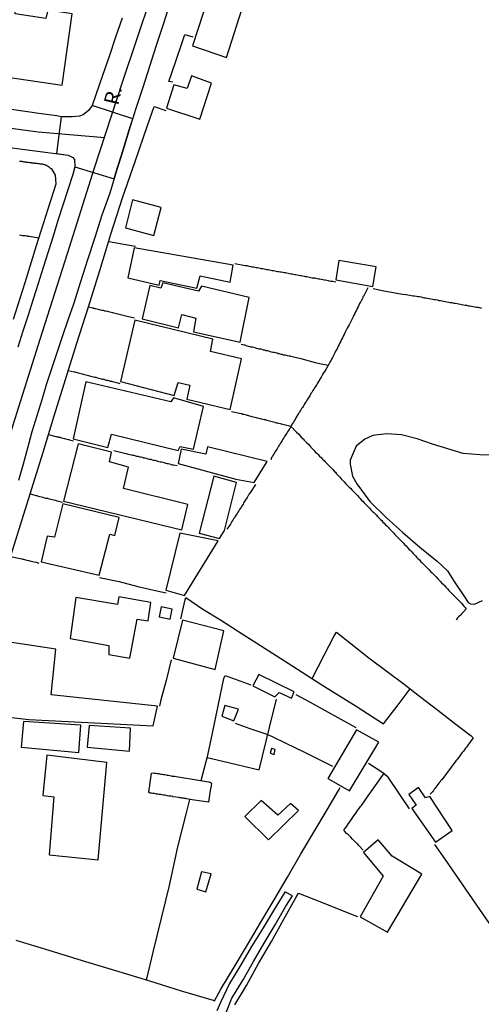
# Model space of a CAD drawing. Units: millimetres. Extents: x 178322 to 180736, y 1660417 to 1663193.
# Drawn here: x 178586 to 178664, y 1662213 to 1662379 of the extents above; entities that cross this region are included whole.
import ezdxf
from ezdxf.enums import TextEntityAlignment as Align

# ---------------------------------------------------------------- set-up
doc = ezdxf.new("R2010")
doc.units = ezdxf.units.MM
doc.header["$MEASUREMENT"] = 0
for name, color, linetype in [('V-CRUZAMENTO', 1, 'Continuous'), ('V-EDIFICACAO', 2, 'Continuous'), ('V-EIXO_DE_LOGRADOURO', 3, 'Continuous'), ('V-LAGOA', 150, 'Continuous'), ('V-LOTE', 1, 'Continuous'), ('V-NOME_DOS_LOGRADOUROS', 7, 'Continuous'), ('V-QUADRA', 2, 'Continuous'), ('V-REFERENCIA', 44, 'Continuous'), ('V-TESTADA', 5, 'Continuous')]:
    doc.layers.add(name, color=color, linetype=linetype)
doc.styles.get("Standard").update_dxf_attribs({"font": 'txt.shx', "height": 5})

msp = doc.modelspace()

# ---------------------------------------------------------------- linework, layer by layer
at = {"layer": 'V-CRUZAMENTO'}
msp.add_lwpolyline([(178603.24, 1662356.86), (178604.32, 1662360.41), (178604.91, 1662362.25), (178598.08, 1662364.45), (178597.46, 1662363.65), (178596.59, 1662362.91), (178595.93, 1662362.66), (178594.73, 1662362.55), (178592.85, 1662362.57), (178592.06, 1662356.4), (178594.07, 1662356.14), (178594.84, 1662355.76), (178595.13, 1662355.42), (178595.18, 1662354.16), (178601.79, 1662352.13), (178602.15, 1662353.31)], close=True, dxfattribs=at)
at = {"layer": 'V-EDIFICACAO'}
for points in [[(178614.95, 1662374.52), (178620.66, 1662372.54), (178625.96, 1662389.1), (178620.33, 1662391.03), (178614.95, 1662374.52)], [(178585.12, 1662379.89), (178585.16, 1662381.29), (178581.44, 1662381.8), (178580.52, 1662375.65), (178576.42, 1662376.15), (178577.2, 1662382.42), (178572.01, 1662383.12), (178572.01, 1662383.12), (178570.5, 1662371.18), (178593.02, 1662367.9), (178594.72, 1662379.91), (178590.61, 1662380.52), (178590.27, 1662379.13), (178585.12, 1662379.89)], [(178614.78, 1662369.48), (178614.04, 1662367.36), (178611.81, 1662367.96), (178610.57, 1662364.03), (178616.22, 1662362.2), (178618.14, 1662368.26), (178614.78, 1662369.48)], [(178604.89, 1662348.61), (178603.72, 1662343.92), (178608.48, 1662342.64), (178609.7, 1662347.35), (178604.89, 1662348.61)], [(178605.13, 1662340.53), (178604.08, 1662335.49), (178609.33, 1662334.26), (178609.55, 1662335.07), (178615.67, 1662333.78), (178616.26, 1662335.82), (178621.31, 1662334.78), (178621.78, 1662337.65), (178605.13, 1662340.53)], [(178639.6, 1662338.4), (178639.06, 1662335.17), (178645.28, 1662334.05), (178645.85, 1662337.33), (178639.6, 1662338.4)], [(178609.99, 1662334.67), (178609.64, 1662333.79), (178607.79, 1662334.19), (178606.49, 1662328.61), (178612.61, 1662327.07), (178613.17, 1662329.35), (178615.55, 1662328.74), (178615.55, 1662328.74), (178615.15, 1662326.44), (178623, 1662324.7), (178624.48, 1662332.19), (178616.49, 1662334.12), (178616, 1662333.27), (178609.99, 1662334.67)], [(178605.27, 1662328.4), (178605.27, 1662328.4), (178602.88, 1662318.1), (178611.88, 1662315.71), (178612.53, 1662317.89), (178614.51, 1662317.44), (178614.03, 1662315.08), (178621.28, 1662313.34), (178623.18, 1662321.88), (178617.98, 1662323.12), (178618.4, 1662325.19), (178605.27, 1662328.4)], [(178597.02, 1662317.99), (178594.89, 1662308.46), (178600.72, 1662306.95), (178601.35, 1662309.2), (178612.56, 1662306.5), (178612.87, 1662307.16), (178615.15, 1662306.68), (178616.79, 1662313.89), (178611.75, 1662315.32), (178611.34, 1662314.64), (178597.02, 1662317.99)], [(178603.34, 1662300.07), (178604.18, 1662303.69), (178601.01, 1662304.59), (178601.34, 1662306.21), (178595.72, 1662307.6), (178593.29, 1662297.93), (178613.17, 1662293.13), (178613.17, 1662293.13), (178614.2, 1662297.39), (178603.34, 1662300.07)], [(178617.47, 1662307.07), (178617.18, 1662305.84), (178613.05, 1662306.68), (178612.57, 1662304.26), (178622.23, 1662301.67), (178625.33, 1662301.12), (178627.53, 1662304.61), (178617.47, 1662307.07)], [(178618.57, 1662302.17), (178616.1, 1662292.55), (178619.48, 1662291.68), (178620.34, 1662293.03), (178622.35, 1662301.1), (178618.57, 1662302.17)], [(178593.13, 1662297.49), (178591.75, 1662291.91), (178590.49, 1662292.08), (178589.52, 1662287.77), (178599.28, 1662285.49), (178601.07, 1662292.39), (178601.92, 1662292.16), (178602.65, 1662295.21), (178593.13, 1662297.49)], [(178612.82, 1662292.58), (178610.47, 1662282.99), (178613.61, 1662282.07), (178619.28, 1662291.28), (178612.82, 1662292.58)], [(178595.36, 1662281.74), (178594.36, 1662274.89), (178600.88, 1662273.68), (178600.88, 1662272.16), (178604.4, 1662271.56), (178605.65, 1662278.11), (178607.52, 1662277.85), (178607.96, 1662280.9), (178602.59, 1662281.89), (178602.34, 1662280.59), (178595.36, 1662281.74)], [(178609.68, 1662280.17), (178609.33, 1662278.51), (178611.22, 1662278.11), (178611.54, 1662279.79), (178609.68, 1662280.17)], [(178613.29, 1662277.92), (178611.72, 1662271.53), (178618.75, 1662269.66), (178620.23, 1662276.13), (178613.29, 1662277.92)], [(178591.21, 1662265.37), (178591.98, 1662273.08), (178584.21, 1662274.22), (178583.11, 1662261.75), (178587.45, 1662261.27), (178608.33, 1662260.16), (178609.09, 1662263.51), (178591.21, 1662265.37)], [(178626.1, 1662268.83), (178625.14, 1662266.92), (178628.83, 1662265.05), (178629.55, 1662265.81), (178631.61, 1662264.81), (178632.05, 1662265.89), (178626.1, 1662268.83)], [(178620.43, 1662263.61), (178619.88, 1662261.8), (178621.93, 1662261.01), (178622.68, 1662262.98), (178620.43, 1662263.61)], [(178586.56, 1662260.92), (178586.16, 1662256.58), (178595.83, 1662255.7), (178596.16, 1662260.3), (178586.56, 1662260.92)], [(178597.6, 1662260.21), (178597.24, 1662256.6), (178604.35, 1662255.93), (178604.53, 1662259.8), (178597.6, 1662260.21)], [(178637.75, 1662251.31), (178641.35, 1662249.27), (178646.33, 1662257.41), (178642.57, 1662259.51), (178637.75, 1662251.31)], [(178628.26, 1662256.39), (178628.05, 1662255.58), (178628.71, 1662255.36), (178628.89, 1662256.18), (178628.26, 1662256.39)], [(178590.45, 1662255.23), (178589.77, 1662248.44), (178591.66, 1662248.24), (178590.86, 1662238.51), (178599.07, 1662237.64), (178600.57, 1662254.01), (178590.45, 1662255.23)], [(178654.87, 1662248.31), (178654.16, 1662248.05), (178652.99, 1662249.82), (178651.36, 1662248.66), (178652.58, 1662246.86), (178651.87, 1662246.26), (178655.83, 1662240.6), (178658.62, 1662242.56), (178654.87, 1662248.31)], [(178626.49, 1662247.65), (178623.79, 1662244.91), (178627.76, 1662241.02), (178632.8, 1662245.92), (178631.45, 1662247.14), (178629.32, 1662245.15), (178626.49, 1662247.65)], [(178648.55, 1662238.26), (178646.18, 1662241.01), (178643.74, 1662238.9), (178647.05, 1662234.92), (178643.15, 1662228.09), (178647.76, 1662225.5), (178653.52, 1662235.26), (178648.55, 1662238.26)], [(178616.48, 1662235.62), (178615.67, 1662232.74), (178617.22, 1662232.26), (178618.09, 1662235.3), (178616.48, 1662235.62)]]:
    msp.add_lwpolyline(points, close=True, dxfattribs=at)
at = {"layer": 'V-EIXO_DE_LOGRADOURO'}
for points in [[(178323.91, 1662395.33), (178337, 1662393.86), (178364.8, 1662389.74), (178392.51, 1662385.97), (178413.56, 1662383.48), (178434.61, 1662380.99), (178456.3, 1662377.73), (178478.5, 1662374.85), (178500.7, 1662371.97), (178522.9, 1662368.96), (178545.1, 1662365.95), (178567.3, 1662362.94), (178588.99, 1662360.06), (178600.19, 1662359.1)], [(178607.97, 1662382.75), (178603.12, 1662368.35), (178598.42, 1662353.95), (178593.86, 1662339.55), (178589.3, 1662325.15), (178584.74, 1662310.75), (178580.39, 1662296.28), (178575.9, 1662281.81), (178572.7, 1662267.92), (178570.58, 1662253.59), (178568.46, 1662239.26), (178566.27, 1662226.59), (178565.8, 1662222.75), (178566.74, 1662217.36), (178566.45, 1662213.63), (178565.98, 1662206.7), (178565.48, 1662203.33), (178564.76, 1662199.95), (178561.06, 1662191.51), (178557.9, 1662186.56), (178555.57, 1662181.64), (178553.27, 1662174.32), (178551.01, 1662164.67), (178551.01, 1662164.67)]]:
    msp.add_lwpolyline(points, dxfattribs=at)
at = {"layer": 'V-LAGOA'}
msp.add_lwpolyline([(178666.05, 1662305.71), (178663.28, 1662305.77), (178660.51, 1662305.99), (178657.92, 1662306.77), (178655.33, 1662307.55), (178652.74, 1662308.46), (178650.12, 1662309.08), (178647.62, 1662309.27), (178645.31, 1662309.01), (178643.95, 1662308.37), (178642.51, 1662307.19), (178641.51, 1662304.86), (178641.51, 1662304.18), (178641.85, 1662302.17), (178642.62, 1662300.85), (178644.81, 1662297.91), (178647.53, 1662295.18), (178650.35, 1662292.69), (178653.18, 1662290.2), (178656.14, 1662287.89), (178657.87, 1662286.23), (178658.84, 1662284.62), (178660.73, 1662281.89), (178661.33, 1662280.93), (178661.7, 1662280.69), (178662.38, 1662280.63), (178663.77, 1662281.23)], dxfattribs=at)
at = {"layer": 'V-LOTE'}
for points in [[(178611.01, 1662368.52), (178612.11, 1662371.79), (178613.2, 1662375.05), (178613.7, 1662376.41)], [(178613.7, 1662376.41), (178615.04, 1662376.02)], [(178611.68, 1662368.38), (178611.01, 1662368.52)], [(178584.1, 1662287.87), (178586.03, 1662293.98), (178587.93, 1662300.09), (178589.86, 1662306.2), (178591.69, 1662312.31), (178593.59, 1662318.42), (178595.52, 1662324.53), (178597.45, 1662330.64), (178599.38, 1662336.75), (178601.25, 1662342.86), (178603.18, 1662348.97), (178605.33, 1662355.05), (178607.39, 1662361.13), (178608.49, 1662364.3)], [(178608.49, 1662364.29), (178610.5, 1662363.61)], [(178584.88, 1662328.53), (178586.84, 1662334.74), (178588.74, 1662340.92), (178590.67, 1662347.1), (178592.03, 1662351.3), (178591.9, 1662352.77), (178591.28, 1662353.84), (178591.17, 1662353.81), (178591.11, 1662353.86), (178591, 1662353.96), (178590.92, 1662354.03), (178590.83, 1662354.11), (178590.81, 1662354.16), (178590.77, 1662354.18), (178590.69, 1662354.22), (178590.58, 1662354.3), (178590.45, 1662354.37), (178590.34, 1662354.41), (178590.26, 1662354.45), (178590.17, 1662354.5), (178590.05, 1662354.5), (178589.96, 1662354.56), (178589.84, 1662354.58), (178589.71, 1662354.6), (178589.58, 1662354.62), (178589.41, 1662354.62), (178589.24, 1662354.67), (178589.11, 1662354.67), (178588.99, 1662354.67), (178588.86, 1662354.71), (178588.69, 1662354.71), (178588.65, 1662354.75), (178588.56, 1662354.75), (178588.43, 1662354.75), (178588.31, 1662354.79), (178588.18, 1662354.79), (178588.01, 1662354.79), (178587.96, 1662354.81), (178587.88, 1662354.84), (178587.75, 1662354.84), (178587.62, 1662354.86), (178587.45, 1662354.88), (178587.28, 1662354.92), (178587.16, 1662354.92), (178587.03, 1662354.92), (178586.94, 1662354.94), (178586.9, 1662354.96), (178586.73, 1662354.96), (178586.56, 1662355.01), (178586.43, 1662355.01), (178586.35, 1662355.03), (178586.31, 1662355.05), (178586.18, 1662355.05), (178586.01, 1662355.05), (178585.96, 1662355.07), (178585.88, 1662355.09)], [(178589.14, 1662342.2), (178587.49, 1662342.45), (178587.26, 1662342.46), (178587.24, 1662342.5), (178587.03, 1662342.5), (178586.82, 1662342.54), (178586.56, 1662342.59), (178586.35, 1662342.59), (178586.14, 1662342.63), (178585.88, 1662342.67)], [(178600.88, 1662341.64), (178604.39, 1662341), (178605.37, 1662340.8)], [(178622.11, 1662337.89), (178623.82, 1662337.56), (178623.84, 1662337.57), (178624.08, 1662337.55), (178624.29, 1662337.5), (178624.5, 1662337.44), (178624.76, 1662337.4), (178624.97, 1662337.38), (178625.18, 1662337.35), (178625.44, 1662337.27), (178625.65, 1662337.25), (178625.86, 1662337.23), (178626.12, 1662337.18), (178626.33, 1662337.14), (178626.54, 1662337.1), (178626.8, 1662337.06), (178627.01, 1662337.01), (178627.22, 1662336.97), (178627.48, 1662336.93), (178627.69, 1662336.89), (178627.9, 1662336.84), (178628.16, 1662336.8), (178628.37, 1662336.76), (178628.58, 1662336.72), (178628.84, 1662336.67), (178629.05, 1662336.63), (178629.27, 1662336.59), (178629.48, 1662336.55), (178629.69, 1662336.52), (178629.9, 1662336.5), (178630.16, 1662336.46), (178630.37, 1662336.4), (178630.58, 1662336.38), (178630.84, 1662336.33), (178631.05, 1662336.29), (178631.26, 1662336.25), (178631.52, 1662336.19), (178631.73, 1662336.16), (178631.95, 1662336.12), (178632.16, 1662336.08), (178632.37, 1662336.04), (178632.58, 1662335.99), (178632.84, 1662335.95), (178633.05, 1662335.91), (178633.26, 1662335.87), (178633.52, 1662335.82), (178633.73, 1662335.78), (178633.94, 1662335.74), (178634.2, 1662335.7), (178634.41, 1662335.65), (178634.62, 1662335.61), (178634.88, 1662335.57), (178635.09, 1662335.53), (178635.31, 1662335.48), (178635.52, 1662335.48), (178635.73, 1662335.44), (178635.94, 1662335.4), (178636.2, 1662335.35), (178636.41, 1662335.31), (178636.62, 1662335.27), (178636.88, 1662335.23), (178637.09, 1662335.18), (178637.3, 1662335.14), (178637.56, 1662335.1), (178637.77, 1662335.06), (178637.98, 1662335.01), (178638.24, 1662334.97), (178638.45, 1662334.93), (178638.58, 1662334.93), (178639.05, 1662334.84)], [(178644.46, 1662333.85), (178643.84, 1662332.6), (178643.85, 1662332.59), (178643.72, 1662332.38), (178643.64, 1662332.34), (178643.64, 1662332.28), (178643.55, 1662332.02), (178643.38, 1662331.72), (178643.32, 1662331.67), (178643.26, 1662331.47), (178643.24, 1662331.42), (178643.19, 1662331.34), (178643.08, 1662331.17), (178642.96, 1662330.91), (178642.81, 1662330.62), (178642.66, 1662330.32), (178642.53, 1662330.06), (178642.4, 1662329.77), (178642.28, 1662329.51), (178642.11, 1662329.21), (178641.98, 1662328.96), (178641.85, 1662328.7), (178641.7, 1662328.4), (178641.58, 1662328.15), (178641.43, 1662327.85), (178641.3, 1662327.6), (178641.17, 1662327.34), (178641, 1662327.04), (178640.87, 1662326.79), (178640.7, 1662326.49), (178640.58, 1662326.24), (178640.45, 1662325.98), (178640.3, 1662325.68), (178640.17, 1662325.43), (178640.04, 1662325.13), (178639.94, 1662324.87), (178639.77, 1662324.58), (178639.62, 1662324.28), (178639.49, 1662324.02), (178639.34, 1662323.73), (178639.22, 1662323.47), (178639.04, 1662323.17), (178638.92, 1662322.92), (178638.79, 1662322.66), (178638.62, 1662322.36), (178638.49, 1662322.11), (178638.34, 1662321.81), (178638.21, 1662321.56), (178638.07, 1662321.3), (178637.89, 1662321), (178637.87, 1662320.96), (178637.4, 1662320.1), (178637.21, 1662319.83), (178637, 1662319.51), (178636.83, 1662319.26), (178636.7, 1662319), (178636.58, 1662318.79), (178636.43, 1662318.54), (178636.41, 1662318.45), (178636.34, 1662318.41), (178636.32, 1662318.32), (178636.3, 1662318.28), (178636.17, 1662318.07), (178636, 1662317.81), (178635.85, 1662317.58), (178635.64, 1662317.26), (178635.49, 1662317.01), (178635.37, 1662316.79), (178635.22, 1662316.56), (178635.02, 1662316.24), (178634.87, 1662316.03), (178634.73, 1662315.79), (178634.58, 1662315.49), (178634.36, 1662315.18), (178634.22, 1662314.92), (178634.09, 1662314.71), (178633.94, 1662314.49), (178633.77, 1662314.2), (178633.62, 1662313.99), (178633.47, 1662313.73), (178633.32, 1662313.54), (178633.13, 1662313.22), (178632.96, 1662312.96), (178632.83, 1662312.75), (178632.69, 1662312.5), (178632.54, 1662312.26), (178632.37, 1662311.94), (178632.22, 1662311.69), (178632.09, 1662311.48), (178631.96, 1662311.26), (178631.81, 1662311.03), (178631.32, 1662310.15), (178631.26, 1662310.11), (178631.2, 1662310.01), (178631.11, 1662309.86), (178630.94, 1662309.6), (178630.81, 1662309.39), (178630.66, 1662309.16), (178630.45, 1662308.84), (178630.32, 1662308.63), (178630.18, 1662308.37)], [(178645.33, 1662333.69), (178647.17, 1662333.32), (178650.62, 1662332.71), (178650.64, 1662332.74), (178650.92, 1662332.7), (178651.21, 1662332.63), (178651.51, 1662332.59), (178651.77, 1662332.55), (178652.06, 1662332.49), (178652.32, 1662332.46), (178652.62, 1662332.42), (178652.87, 1662332.38), (178653.13, 1662332.34), (178653.42, 1662332.29), (178653.68, 1662332.21), (178653.98, 1662332.16), (178654.23, 1662332.12), (178654.49, 1662332.06), (178654.79, 1662332.04), (178655.04, 1662331.97), (178655.34, 1662331.93), (178655.59, 1662331.87), (178655.85, 1662331.84), (178656.15, 1662331.78), (178656.4, 1662331.72), (178656.7, 1662331.7), (178656.95, 1662331.63), (178657.21, 1662331.59), (178657.51, 1662331.53), (178657.76, 1662331.48), (178658.06, 1662331.44), (178658.32, 1662331.38), (178658.61, 1662331.33), (178658.91, 1662331.27), (178659.17, 1662331.23), (178659.46, 1662331.19), (178659.72, 1662331.14), (178660.02, 1662331.08), (178660.27, 1662331.02), (178660.53, 1662330.97), (178660.83, 1662330.93), (178661.08, 1662330.89), (178661.38, 1662330.82), (178661.63, 1662330.78), (178661.89, 1662330.74), (178662.19, 1662330.68), (178662.44, 1662330.63), (178662.74, 1662330.59), (178662.99, 1662330.55), (178663.25, 1662330.51), (178663.55, 1662330.42)], [(178597.45, 1662330.65), (178598.19, 1662330.44), (178598.24, 1662330.42), (178598.36, 1662330.42), (178598.43, 1662330.38), (178598.55, 1662330.36), (178598.64, 1662330.34), (178598.85, 1662330.29), (178599.07, 1662330.23), (178599.28, 1662330.17), (178599.49, 1662330.14), (178599.7, 1662330.06), (178599.96, 1662330.04), (178600.17, 1662329.98), (178600.38, 1662329.95), (178600.64, 1662329.89), (178600.85, 1662329.85), (178601.07, 1662329.78), (178601.28, 1662329.74), (178601.49, 1662329.68), (178601.7, 1662329.63), (178601.96, 1662329.55), (178602.17, 1662329.53), (178602.38, 1662329.46), (178602.64, 1662329.4), (178602.85, 1662329.34), (178603.06, 1662329.29), (178603.32, 1662329.23), (178603.53, 1662329.17), (178603.75, 1662329.1), (178603.96, 1662329.06), (178603.98, 1662329.06), (178605.18, 1662328.76)], [(178637.76, 1662320.76), (178636.32, 1662321.03), (178636.32, 1662321.03), (178635.66, 1662321.24), (178633.24, 1662321.89), (178631.46, 1662322.25), (178631.47, 1662322.32), (178631.22, 1662322.34), (178630.97, 1662322.4), (178630.75, 1662322.45), (178630.54, 1662322.51), (178630.29, 1662322.51), (178630.07, 1662322.59), (178629.86, 1662322.64), (178629.61, 1662322.7), (178629.39, 1662322.74), (178629.18, 1662322.81), (178628.93, 1662322.87), (178628.71, 1662322.94), (178628.5, 1662322.96), (178628.24, 1662323.02), (178628.03, 1662323.08), (178627.82, 1662323.15), (178627.56, 1662323.21), (178627.35, 1662323.25), (178627.14, 1662323.32), (178626.88, 1662323.36), (178626.67, 1662323.45), (178626.46, 1662323.49), (178626.2, 1662323.53), (178626.01, 1662323.59), (178625.74, 1662323.64), (178625.48, 1662323.72), (178625.27, 1662323.79), (178625.05, 1662323.83), (178624.8, 1662323.85), (178624.59, 1662323.93), (178624.37, 1662323.98), (178624.16, 1662324.04), (178623.95, 1662324.1), (178623.74, 1662324.17), (178623.5, 1662324.23), (178623.48, 1662324.23), (178623.42, 1662324.25), (178623.15, 1662324.3)], [(178594.07, 1662319.95), (178595.07, 1662319.68), (178595.17, 1662319.68), (178595.32, 1662319.62), (178595.54, 1662319.57), (178595.75, 1662319.51), (178595.96, 1662319.47), (178596.17, 1662319.4), (178596.39, 1662319.36), (178596.6, 1662319.3), (178596.81, 1662319.23), (178597.02, 1662319.19), (178597.24, 1662319.15), (178597.45, 1662319.11), (178597.66, 1662319.04), (178597.88, 1662318.98), (178598.09, 1662318.91), (178598.3, 1662318.87), (178598.51, 1662318.83), (178598.73, 1662318.79), (178598.98, 1662318.7), (178599.19, 1662318.64), (178599.41, 1662318.57), (178599.62, 1662318.53), (178599.83, 1662318.49), (178600.04, 1662318.45), (178600.26, 1662318.38), (178600.47, 1662318.32), (178600.68, 1662318.28), (178600.9, 1662318.23), (178601.11, 1662318.15), (178601.32, 1662318.11), (178601.53, 1662318.06), (178601.75, 1662318), (178601.96, 1662317.98), (178602.17, 1662317.89), (178602.38, 1662317.85), (178602.76, 1662317.75)], [(178621.55, 1662313.03), (178623.13, 1662312.68), (178623.18, 1662312.68), (178623.31, 1662312.64), (178623.31, 1662312.6), (178623.4, 1662312.6), (178623.48, 1662312.6), (178623.61, 1662312.56), (178623.82, 1662312.51), (178624.08, 1662312.43), (178624.29, 1662312.39), (178624.5, 1662312.3), (178624.76, 1662312.26), (178624.97, 1662312.19), (178625.18, 1662312.15), (178625.44, 1662312.09), (178625.65, 1662312.02), (178625.86, 1662311.96), (178626.12, 1662311.92), (178626.33, 1662311.85), (178626.54, 1662311.79), (178626.8, 1662311.75), (178627.01, 1662311.66), (178627.22, 1662311.66), (178627.31, 1662311.62), (178627.48, 1662311.58), (178627.69, 1662311.51), (178627.9, 1662311.47), (178628.16, 1662311.39), (178628.37, 1662311.34), (178628.58, 1662311.28), (178628.84, 1662311.24), (178629.05, 1662311.15), (178629.27, 1662311.13), (178629.48, 1662311.07), (178629.69, 1662311), (178629.9, 1662310.98), (178630.16, 1662310.9), (178630.37, 1662310.86), (178630.58, 1662310.79), (178630.84, 1662310.73), (178631.05, 1662310.69), (178631.47, 1662310.56), (178631.96, 1662310.09), (178631.97, 1662310.07), (178632.18, 1662309.84), (178632.47, 1662309.54), (178632.77, 1662309.26), (178632.96, 1662309.03), (178633.26, 1662308.73), (178633.56, 1662308.41), (178633.73, 1662308.22), (178634, 1662307.95), (178634.2, 1662307.77), (178634.45, 1662307.52), (178634.68, 1662307.26), (178634.87, 1662307.03), (178635.15, 1662306.75), (178635.43, 1662306.46), (178635.62, 1662306.24), (178635.92, 1662305.95), (178636.11, 1662305.79), (178636.32, 1662305.54), (178636.64, 1662305.22), (178636.85, 1662305.01), (178637.09, 1662304.77), (178637.3, 1662304.58), (178637.51, 1662304.37), (178637.73, 1662304.12), (178638, 1662303.82), (178638.21, 1662303.6), (178638.49, 1662303.33), (178638.79, 1662303.01), (178639, 1662302.82), (178639.21, 1662302.54), (178639.43, 1662302.31), (178639.72, 1662302.01), (178639.98, 1662301.69), (178640.19, 1662301.48), (178640.47, 1662301.2), (178640.72, 1662300.95), (178641, 1662300.65), (178641.32, 1662300.33), (178641.56, 1662300.12), (178641.77, 1662299.86), (178642, 1662299.61), (178642.19, 1662299.41), (178642.49, 1662299.14), (178642.7, 1662298.91), (178643, 1662298.59), (178643.15, 1662298.42), (178643.36, 1662298.16), (178643.66, 1662297.89), (178643.85, 1662297.69), (178644.06, 1662297.44), (178644.28, 1662297.22), (178644.55, 1662296.93), (178644.75, 1662296.75), (178644.96, 1662296.52), (178645.19, 1662296.25), (178645.24, 1662296.23)], [(178590.74, 1662309.14), (178592, 1662308.84), (178592.11, 1662308.84), (178592.26, 1662308.77), (178592.37, 1662308.77), (178592.45, 1662308.73), (178592.52, 1662308.71), (178592.73, 1662308.69), (178592.94, 1662308.62), (178593.2, 1662308.56), (178593.41, 1662308.49), (178593.62, 1662308.43), (178593.88, 1662308.37), (178594.09, 1662308.32), (178594.3, 1662308.28), (178594.94, 1662308.11)], [(178630.18, 1662308.37), (178630.05, 1662308.18), (178629.86, 1662307.9), (178629.71, 1662307.65), (178629.58, 1662307.44), (178629.43, 1662307.22), (178629.3, 1662306.97), (178629.18, 1662306.75), (178629.01, 1662306.52), (178628.81, 1662306.2), (178628.69, 1662305.99), (178628.54, 1662305.73), (178628.41, 1662305.48), (178628.28, 1662305.27), (178628.12, 1662304.91)], [(178601.72, 1662306.48), (178603.73, 1662305.97), (178603.74, 1662305.99), (178603.83, 1662305.96), (178604, 1662305.92), (178604.21, 1662305.88), (178604.43, 1662305.81), (178604.68, 1662305.75), (178604.89, 1662305.71), (178605.11, 1662305.67), (178605.36, 1662305.58), (178605.57, 1662305.54), (178605.79, 1662305.5), (178606.04, 1662305.43), (178606.25, 1662305.39), (178606.47, 1662305.33), (178606.72, 1662305.26), (178606.94, 1662305.22), (178607.19, 1662305.16), (178607.45, 1662305.09), (178607.7, 1662305.03), (178607.96, 1662304.99), (178608.17, 1662304.92), (178608.38, 1662304.86), (178608.64, 1662304.82), (178608.85, 1662304.77), (178609.06, 1662304.69), (178609.32, 1662304.65), (178609.53, 1662304.58), (178609.74, 1662304.56), (178610, 1662304.5), (178610.21, 1662304.43), (178610.42, 1662304.37), (178610.68, 1662304.31), (178610.89, 1662304.26), (178611.1, 1662304.22), (178611.36, 1662304.14), (178611.57, 1662304.09), (178611.78, 1662304.05), (178612.4, 1662303.93)], [(178625.55, 1662300.75), (178624.59, 1662299.29), (178624.58, 1662299.29), (178624.52, 1662299.16), (178624.48, 1662299.12), (178624.46, 1662299.06), (178624.39, 1662298.97), (178624.33, 1662298.86), (178624.28, 1662298.8), (178624.16, 1662298.59), (178624.03, 1662298.38), (178623.9, 1662298.16), (178623.73, 1662297.91), (178623.56, 1662297.65), (178623.48, 1662297.44), (178623.33, 1662297.23), (178623.33, 1662297.2), (178623.24, 1662297.16), (178623.18, 1662297.01), (178623.01, 1662296.76), (178622.88, 1662296.55), (178622.75, 1662296.33), (178622.61, 1662296.08), (178622.5, 1662295.89), (178622.33, 1662295.63), (178622.16, 1662295.39), (178622.07, 1662295.19), (178621.88, 1662294.97), (178621.73, 1662294.76), (178621.6, 1662294.55), (178621.48, 1662294.33), (178621.33, 1662294.08), (178621.22, 1662293.91), (178621.07, 1662293.67), (178620.75, 1662293.25)], [(178587.64, 1662299.16), (178588.68, 1662298.89), (178588.77, 1662298.88), (178588.99, 1662298.8), (178589.24, 1662298.73), (178589.54, 1662298.67), (178589.79, 1662298.61), (178590.05, 1662298.54), (178590.3, 1662298.48), (178590.56, 1662298.44), (178590.86, 1662298.35), (178591.11, 1662298.29), (178591.37, 1662298.24), (178591.62, 1662298.18), (178591.88, 1662298.12), (178592.18, 1662298.03), (178592.43, 1662297.95), (178593.07, 1662297.76)], [(178645.24, 1662296.23), (178645.43, 1662296.1), (178645.64, 1662295.88), (178645.85, 1662295.65), (178646.1, 1662295.36), (178646.32, 1662295.14), (178646.59, 1662294.89), (178646.79, 1662294.69), (178647, 1662294.42), (178647.19, 1662294.24), (178647.44, 1662293.99), (178647.64, 1662293.8), (178647.87, 1662293.57), (178648.06, 1662293.37), (178648.25, 1662293.12), (178648.53, 1662292.86), (178648.76, 1662292.63), (178649.02, 1662292.34), (178649.19, 1662292.16), (178649.42, 1662291.91), (178649.61, 1662291.72), (178649.89, 1662291.44), (178650.17, 1662291.16), (178650.4, 1662290.93), (178650.61, 1662290.69), (178650.91, 1662290.42), (178651.1, 1662290.21), (178651.36, 1662289.91), (178651.55, 1662289.72), (178651.83, 1662289.44), (178652.08, 1662289.15), (178652.27, 1662288.99), (178652.46, 1662288.78), (178652.72, 1662288.51), (178652.87, 1662288.33), (178653.12, 1662288.08), (178653.36, 1662287.78), (178653.55, 1662287.63), (178653.78, 1662287.44), (178654, 1662287.21), (178654.21, 1662286.97), (178654.48, 1662286.7), (178654.78, 1662286.4), (178655.08, 1662286.08), (178655.25, 1662285.89), (178655.53, 1662285.62), (178655.72, 1662285.44), (178655.93, 1662285.21), (178656.23, 1662284.89), (178656.42, 1662284.7), (178656.67, 1662284.42), (178656.87, 1662284.23), (178657.16, 1662283.96), (178657.36, 1662283.76), (178657.57, 1662283.51), (178657.85, 1662283.23), (178658.1, 1662282.94), (178658.31, 1662282.72), (178658.61, 1662282.45), (178658.8, 1662282.21), (178659.1, 1662281.91), (178659.27, 1662281.74), (178659.5, 1662281.51), (178659.76, 1662281.25), (178659.93, 1662281.06), (178660.21, 1662280.81), (178660.38, 1662280.59), (178660.63, 1662280.3), (178660.82, 1662280.1), (178660.99, 1662279.83), (178660.91, 1662279.74), (178660.82, 1662279.68), (178660.8, 1662279.64), (178660.76, 1662279.57), (178660.67, 1662279.47), (178660.44, 1662279.23), (178660.23, 1662279.02), (178660.1, 1662278.85), (178659.91, 1662278.68), (178659.72, 1662278.49), (178659.55, 1662278.32), (178659.38, 1662278.08), (178659.34, 1662278.02)], [(178584.35, 1662288.67), (178586.24, 1662288.27), (178586.39, 1662288.23), (178586.56, 1662288.18), (178586.86, 1662288.1), (178587.16, 1662288.03), (178587.45, 1662287.97), (178587.75, 1662287.89), (178588.05, 1662287.82), (178588.35, 1662287.76), (178588.65, 1662287.67), (178589.1, 1662287.55)], [(178599.31, 1662285.13), (178602.63, 1662284.46), (178605.76, 1662283.59), (178608.96, 1662282.86), (178610.56, 1662282.55)], [(178613.02, 1662278.15), (178613.71, 1662281.36), (178613.83, 1662281.73), (178616.72, 1662279.77), (178619.7, 1662277.98), (178622.56, 1662276.15), (178631.08, 1662270.7), (178636.74, 1662267.08), (178642.47, 1662263.49), (178647.1, 1662260.53), (178649.54, 1662263.69), (178651.58, 1662266.41)], [(178635.08, 1662268.14), (178637.12, 1662272.08), (178638.8, 1662275.31), (178639.16, 1662275.91), (178641.65, 1662273.98), (178644.64, 1662271.64), (178647.69, 1662269.32), (178650.59, 1662267.19), (178653.36, 1662265), (178656.21, 1662262.82), (178659.03, 1662260.64), (178661.85, 1662258.48), (178662.19, 1662258.17), (178661.28, 1662256.94), (178661.23, 1662256.81), (178661.1, 1662256.67), (178660.91, 1662256.41), (178660.72, 1662256.14), (178660.53, 1662255.94), (178660.35, 1662255.67), (178660.16, 1662255.46), (178659.95, 1662255.16), (178659.8, 1662254.95), (178659.61, 1662254.69), (178659.44, 1662254.48), (178659.27, 1662254.29), (178656.88, 1662251.12), (178656.85, 1662251.1), (178656.8, 1662251.05), (178656.7, 1662250.93), (178656.55, 1662250.69), (178656.38, 1662250.52), (178656.21, 1662250.31), (178656.08, 1662250.12), (178655.89, 1662249.88), (178655.78, 1662249.71), (178655.63, 1662249.54), (178655.5, 1662249.33), (178655.31, 1662249.1), (178655.12, 1662248.86), (178654.95, 1662248.68)], [(178611.35, 1662271.3), (178610.51, 1662267.82), (178609.66, 1662264.56), (178609.43, 1662263.5)], [(178616.41, 1662250.99), (178617.54, 1662255.27), (178618.35, 1662258.92), (178620.23, 1662268.12), (178620.44, 1662268.66), (178624.75, 1662267.05)], [(178617.43, 1662254.86), (178620.05, 1662254.24), (178626.17, 1662252.8), (178627.9, 1662259.9), (178629.11, 1662264.68)], [(178632.36, 1662265.43), (178634.75, 1662264.16), (178642.44, 1662259.89)], [(178622.15, 1662260.62), (178624.63, 1662259.74), (178627.31, 1662258.82), (178628.35, 1662258.39), (178630.64, 1662257.24), (178633.83, 1662255.74), (178636.92, 1662254.19), (178638.52, 1662253.4)], [(178612.56, 1662251.59), (178615.98, 1662251.06), (178617.71, 1662250.78), (178617.82, 1662250.73), (178617.95, 1662250.71), (178618.12, 1662250.59), (178618.16, 1662250.44), (178618.12, 1662250.23), (178618.1, 1662250.01), (178618.03, 1662249.76), (178617.99, 1662249.63), (178617.72, 1662247.74), (178617.64, 1662247.32), (178616.1, 1662247.58), (178614.89, 1662247.76), (178613.98, 1662247.93), (178613.93, 1662247.93), (178613.78, 1662247.95), (178613.61, 1662247.99), (178613.44, 1662248.01), (178613.32, 1662248.03), (178613.19, 1662248.03), (178613.02, 1662248.08), (178612.85, 1662248.1), (178612.72, 1662248.12), (178611.63, 1662248.27), (178611.63, 1662248.31), (178611.4, 1662248.33), (178611.19, 1662248.37), (178610.98, 1662248.37), (178610.72, 1662248.42), (178610.53, 1662248.48), (178610.25, 1662248.5), (178610.04, 1662248.54), (178609.83, 1662248.59), (178609.61, 1662248.61), (178609.36, 1662248.63), (178609.15, 1662248.67), (178608.93, 1662248.71), (178608.72, 1662248.76), (178608.51, 1662248.78), (178608.3, 1662248.8), (178608.04, 1662248.84), (178607.83, 1662248.88), (178607.64, 1662248.97), (178607.61, 1662249.16), (178607.65, 1662249.33), (178607.7, 1662249.59), (178607.74, 1662249.8), (178607.76, 1662250.06), (178607.8, 1662250.27), (178608.09, 1662252.24), (178608.37, 1662252.28), (178608.59, 1662252.24), (178608.81, 1662252.2), (178609.02, 1662252.16), (178609.23, 1662252.14), (178609.44, 1662252.1), (178609.66, 1662252.07), (178609.87, 1662252.03), (178610.08, 1662251.99), (178610.3, 1662251.97), (178610.51, 1662251.92), (178610.72, 1662251.88), (178610.93, 1662251.86), (178611.15, 1662251.82), (178611.36, 1662251.78), (178611.57, 1662251.73), (178611.78, 1662251.73), (178612, 1662251.69), (178612.21, 1662251.67), (178612.56, 1662251.59)], [(178644.59, 1662253.89), (178646.96, 1662252.32), (178647.7, 1662251.72), (178649.77, 1662248.61), (178651.42, 1662246.25)], [(178643.68, 1662239.3), (178642.94, 1662240.04), (178642.92, 1662240.08), (178642.87, 1662240.14), (178642.77, 1662240.27), (178642.62, 1662240.38), (178642.53, 1662240.46), (178642.49, 1662240.53), (178642.43, 1662240.59), (178641.9, 1662241.1), (178641.6, 1662241.44), (178641.19, 1662241.85), (178640.89, 1662242.1), (178640.6, 1662242.44), (178640.47, 1662242.55), (178640.45, 1662242.65), (178640.49, 1662242.76), (178640.55, 1662242.83), (178640.81, 1662243.17), (178641.02, 1662243.46), (178641.19, 1662243.76), (178641.43, 1662244.06), (178641.68, 1662244.4), (178641.85, 1662244.7), (178642.11, 1662245.04), (178642.32, 1662245.34), (178642.57, 1662245.68), (178642.74, 1662245.97), (178642.98, 1662246.27), (178643.23, 1662246.61), (178643.37, 1662246.78), (178644.5, 1662248.43), (178646.97, 1662251.89), (178647.16, 1662252.15)], [(178585.23, 1662224.14), (178590.8, 1662222.44), (178596.4, 1662220.74), (178602, 1662219.04), (178607.54, 1662217.34), (178613.08, 1662215.64), (178618.42, 1662214.07), (178618.65, 1662213.95), (178619.75, 1662215.92), (178621.99, 1662219.61), (178624.22, 1662223.38), (178626.48, 1662227.15), (178628.71, 1662230.94), (178630.92, 1662234.73), (178633.15, 1662238.52), (178635.39, 1662242.29), (178637.63, 1662246.06), (178639.5, 1662249.32), (178639.78, 1662249.79)], [(178607.23, 1662217.44), (178608.41, 1662222.34), (178611.07, 1662233.36), (178612.49, 1662239.85), (178613.97, 1662245.55), (178614.51, 1662247.81), (178614.51, 1662247.82)], [(178655.66, 1662240.23), (178657.39, 1662237.76), (178663.22, 1662229.28), (178667.17, 1662223.64)], [(178622.08, 1662213.28), (178624.06, 1662216.55), (178626.08, 1662220.24), (178628.23, 1662223.93), (178630.31, 1662227.7), (178632.39, 1662231.36), (178632.8, 1662232.07), (178635.38, 1662231.01), (178638.61, 1662229.73), (178641.84, 1662228.45), (178642.71, 1662228.14)]]:
    msp.add_lwpolyline(points, dxfattribs=at)
at = {"layer": 'V-QUADRA'}
for points in [[(178611.16, 1662381.65), (178610.02, 1662378.11), (178608.88, 1662374.57), (178607.74, 1662371.03), (178606.6, 1662367.49), (178605.46, 1662363.95), (178604.32, 1662360.41), (178603.24, 1662356.86), (178602.15, 1662353.31), (178601.06, 1662349.76), (178599.73, 1662346.03), (178598.53, 1662342.29), (178597.33, 1662338.55), (178596.13, 1662334.81), (178594.93, 1662331.07), (178594.01, 1662328.4), (178593.09, 1662325.73), (178592.2, 1662323.04), (178591.31, 1662320.35), (178590.42, 1662317.66), (178589.6, 1662314.97), (178588.78, 1662312.28), (178587.96, 1662309.59), (178587.22, 1662306.88), (178586.48, 1662304.17), (178585.67, 1662301.45)], [(178603.13, 1662379.17), (178602.03, 1662375.95), (178600.93, 1662372.73), (178599.83, 1662369.51), (178598.73, 1662366.29), (178598.08, 1662364.45), (178597.46, 1662363.65), (178596.59, 1662362.91), (178595.93, 1662362.66), (178594.73, 1662362.55), (178592.85, 1662362.57), (178592.15, 1662362.73), (178589.49, 1662363.05), (178586.83, 1662363.45), (178584.15, 1662363.85)], [(178581.99, 1662357.68), (178588.03, 1662356.91), (178594.07, 1662356.14), (178594.84, 1662355.76), (178595.13, 1662355.42), (178595.18, 1662354.16), (178594.81, 1662352.86), (178594, 1662350.32), (178593.13, 1662347.74), (178592.29, 1662345.12), (178591.5, 1662342.5), (178590.66, 1662339.86), (178589.82, 1662337.22), (178588.98, 1662334.56), (178588.17, 1662331.89), (178587.31, 1662329.2), (178586.44, 1662326.51), (178585.57, 1662323.82)]]:
    msp.add_lwpolyline(points, dxfattribs=at)
at = {"layer": 'V-REFERENCIA'}
for points in [[(178630.47, 1662232.19), (178628.68, 1662229.28), (178626.84, 1662226.19), (178624.9, 1662223.1), (178623.07, 1662219.98), (178621.2, 1662216.86), (178619.68, 1662213.69), (178619.05, 1662212.29)], [(178620.42, 1662211.41), (178621.56, 1662214.4), (178623.5, 1662217.49), (178625.23, 1662220.56), (178627.04, 1662223.63), (178628.88, 1662226.72), (178630.67, 1662229.84), (178631.79, 1662231.57), (178630.58, 1662232.21), (178630.51, 1662232.25), (178630.47, 1662232.19)]]:
    msp.add_lwpolyline(points, dxfattribs=at)
at = {"layer": 'V-TESTADA'}
for points in [[(178611.01, 1662368.52), (178612.11, 1662371.79), (178613.2, 1662375.05), (178613.7, 1662376.41)], [(178584.1, 1662287.87), (178586.03, 1662293.98), (178587.93, 1662300.09), (178589.86, 1662306.2), (178591.69, 1662312.31), (178593.59, 1662318.42), (178595.52, 1662324.53), (178597.45, 1662330.64), (178599.38, 1662336.75), (178601.25, 1662342.86), (178603.18, 1662348.97), (178605.33, 1662355.05), (178607.39, 1662361.13), (178608.49, 1662364.3)], [(178584.88, 1662328.53), (178586.84, 1662334.74), (178588.74, 1662340.92), (178590.67, 1662347.1), (178592.03, 1662351.3), (178591.9, 1662352.77), (178591.28, 1662353.84), (178591.17, 1662353.81), (178591.11, 1662353.86), (178591, 1662353.96), (178590.92, 1662354.03), (178590.83, 1662354.11), (178590.81, 1662354.16), (178590.77, 1662354.18), (178590.69, 1662354.22), (178590.58, 1662354.3), (178590.45, 1662354.37), (178590.34, 1662354.41), (178590.26, 1662354.45), (178590.17, 1662354.5), (178590.05, 1662354.5), (178589.96, 1662354.56), (178589.84, 1662354.58), (178589.71, 1662354.6), (178589.58, 1662354.62), (178589.41, 1662354.62), (178589.24, 1662354.67), (178589.11, 1662354.67), (178588.99, 1662354.67), (178588.86, 1662354.71), (178588.69, 1662354.71), (178588.65, 1662354.75), (178588.56, 1662354.75), (178588.43, 1662354.75), (178588.31, 1662354.79), (178588.18, 1662354.79), (178588.01, 1662354.79), (178587.96, 1662354.81), (178587.88, 1662354.84), (178587.75, 1662354.84), (178587.62, 1662354.86), (178587.45, 1662354.88), (178587.28, 1662354.92), (178587.16, 1662354.92), (178587.03, 1662354.92), (178586.94, 1662354.94), (178586.9, 1662354.96), (178586.73, 1662354.96), (178586.56, 1662355.01), (178586.43, 1662355.01), (178586.35, 1662355.03), (178586.31, 1662355.05), (178586.18, 1662355.05), (178586.01, 1662355.05), (178585.96, 1662355.07), (178585.88, 1662355.09)]]:
    msp.add_lwpolyline(points, dxfattribs=at)

# ---------------------------------------------------------------- texts
at = {"layer": 'V-NOME_DOS_LOGRADOUROS'}
msp.add_text('R.', height=2.5, rotation=77, dxfattribs=at).set_placement((178603.2, 1662364.21), align=Align.BOTTOM_LEFT)

doc.saveas('drawing.dxf')
